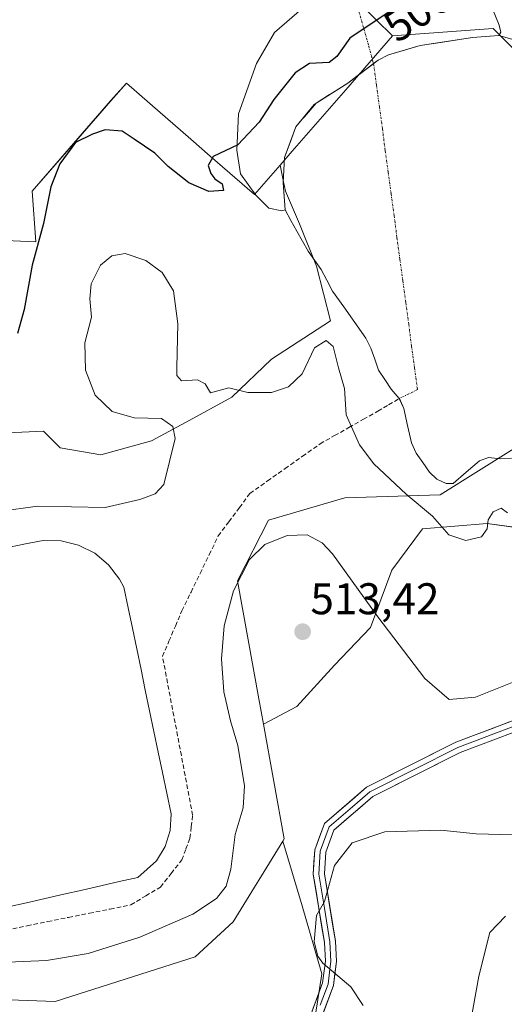
# Model space of a CAD drawing. Units: metres. Extents: x 591377 to 594863, y 4652702 to 4655047.
# Drawn here: x 593434 to 593544, y 4654696 to 4654918 of the extents above; entities that cross this region are included whole.
import ezdxf
from ezdxf.enums import TextEntityAlignment as Align

# ---------------------------------------------------------------- set-up
doc = ezdxf.new("R2010")
doc.units = ezdxf.units.M
doc.header["$MEASUREMENT"] = 0
doc.linetypes.add('TRAZO_Y_PUNTO', pattern=[1, 0.5, -0.25, 0, -0.25])
doc.linetypes.add('TRAZOSX2', pattern=[1.5, 1, -0.5])
for name, color, linetype, lineweight in [('Arbolado forestal CxS', 92, 'Continuous', 0), ('Carátula', 7, 'Continuous', 5), ('Corriente artificial eje', 142, 'TRAZO_Y_PUNTO', 0), ('Corriente artificial lineal', 5, 'TRAZOSX2', 13), ('Cultivos herbáceos CxS', 92, 'Continuous', 0), ('Curva de nivel maestra', 36, 'Continuous', 30), ('Curva de nivel normal', 36, 'Continuous', 0), ('Estanque', 2, 'Continuous', 0), ('Estanque Cxs', 2, 'Continuous', 0), ('Laguna', 142, 'Continuous', 13), ('Laguna Cxs', 142, 'Continuous', 13), ('Layer 0', 7, 'Continuous', 0), ('Matorral CxS', 135, 'Continuous', 0), ('Presa', 1, 'Continuous', 13), ('Presa Cxs', 1, 'Continuous', 13), ('Punto de cota en terreno', 7, 'Continuous', 0), ('Rótulo de curva de nivel directora', 19, 'Continuous', 0), ('Rótulo de punto de cota en terreno', 19, 'Continuous', 0), ('Suelo desnudo CxS', 43, 'Continuous', 0)]:
    doc.layers.add(name, color=color, linetype=linetype, lineweight=lineweight)
doc.styles.add('Arial', font='txt', dxfattribs={"height": 0.2})

# ---------------------------------------------------------------- blocks, each defined once
blk = doc.blocks.new('*U151')
at = {"layer": 'Arbolado forestal CxS', "color": 92, "linetype": 'Continuous', "lineweight": 0}
blk.add_polyline3d([(593500.7543, 4654690.1809, 513.7764), (593502.7803, 4654702.7409, 514.6391), (593498.3235, 4654718.1373, 514.9107), (593493.9235, 4654732.6915, 514.1188), (593494.2615, 4654733.2405, 514.0875), (593489.5497, 4654759.1517, 512.0266), (593497.1089, 4654763.1109, 513.5503), (593505.6179, 4654772.4297, 513.4011), (593513.7217, 4654780.9379, 510.718), (593518.5841, 4654793.9035, 507.3995), (593525.4723, 4654803.2221, 505.2994), (593540.0587, 4654804.4375, 505.1445), (593551.8087, 4654802.8165, 506.1083)], dxfattribs=at)
blk = doc.blocks.new('*U156')
at = {"layer": 'Matorral CxS', "color": 135, "linetype": 'Continuous', "lineweight": 0}
for points in [[(593429.5035, 4654868.3901, 498.2055), (593438.1045, 4654867.9935, 500.7195), (593437.3177, 4654879.4631, 499.7209), (593447.6643, 4654891.3413, 500.4934), (593455.0447, 4654899.8157, 498.6593), (593458.5799, 4654903.8749, 497.8267), (593463.8719, 4654899.2707, 498.206), (593473.1711, 4654891.1699, 499.2994), (593477.5123, 4654887.3883, 500.8006), (593487.5149, 4654878.6763, 502.9169), (593493.3345, 4654885.3551, 502.008), (593494.1107, 4654881.5385, 502.0314), (593494.5387, 4654879.4339, 502.0103), (593497.7219, 4654872.1125, 501.9744), (593501.5417, 4654862.5631, 502.1685), (593504.7247, 4654850.1485, 503.4303), (593491.3547, 4654841.5541, 504.4262), (593482.4415, 4654832.9597, 506.1595), (593471.9365, 4654827.2301, 505.8569), (593464.2967, 4654823.0921, 504.9043), (593452.8367, 4654819.9091, 503.8525), (593443.6053, 4654821.5007, 502.063), (593439.8501, 4654825.2559, 501.3987), (593425.2097, 4654824.5895, 501.2988)], [(593421.6135, 4654697.2783, 511.5067), (593442.4707, 4654696.5611, 511.1393), (593474.1213, 4654706.6287, 510.5511), (593482.7513, 4654714.5421, 510.7901), (593493.9235, 4654732.6915, 514.1188), (593498.3235, 4654718.1373, 514.9107), (593502.7803, 4654702.7409, 514.6391), (593500.7543, 4654690.1809, 513.7764)]]:
    blk.add_polyline3d(points, dxfattribs=at)
blk = doc.blocks.new('*U159')
at = {"layer": 'Cultivos herbáceos CxS', "color": 92, "linetype": 'Continuous', "lineweight": 0}
blk.add_polyline3d([(593511.35, 4654921.71, 499.04), (593518.71, 4654914.5, 502), (593508.14, 4654902.36, 501.83), (593496.06, 4654888.48, 501.47), (593493.33, 4654885.36, 502.01), (593487.51, 4654878.68, 502.92), (593477.51, 4654887.39, 500.8), (593473.17, 4654891.17, 499.3), (593463.87, 4654899.27, 498.21), (593458.58, 4654903.87, 497.83), (593455.04, 4654899.82, 498.66), (593447.66, 4654891.34, 500.49), (593437.32, 4654879.46, 499.72), (593438.1, 4654867.99, 500.72), (593429.5, 4654868.39, 498.21)], dxfattribs=at)
blk = doc.blocks.new('*U182')
at = {"layer": 'Curva de nivel normal', "color": 36, "linetype": 'Continuous', "lineweight": 0}
blk.add_polyline3d([(593429.94, 4654705.33, 510), (593440.57, 4654705.79, 510), (593449.95, 4654707.34, 510), (593461.61, 4654711.03, 510), (593473.61, 4654716.24, 510), (593478.95, 4654719.77, 510), (593481.11, 4654722.59, 510), (593482.2, 4654726.42, 510), (593483.19, 4654734.26, 510), (593484.95, 4654740.28, 510), (593485.28, 4654745.18, 510), (593483.8, 4654754.3, 510), (593482.13, 4654759.86, 510), (593480.63, 4654766.47, 510), (593480.09, 4654773.88, 510), (593480.65, 4654781.37, 510), (593482.78, 4654789.26, 510), (593486.42, 4654796.34, 510), (593489.85, 4654799.71, 510), (593494.95, 4654801.7, 510), (593499.41, 4654801.88, 510), (593502.79, 4654800.06, 510), (593505.13, 4654797.62, 510), (593515.4, 4654783.38, 510), (593526.01, 4654769.47, 510), (593531.49, 4654764.69, 510), (593537.46, 4654765.24, 510), (593546.51, 4654768.81, 510)], dxfattribs=at)
blk = doc.blocks.new('*U186')
at = {"layer": 'Curva de nivel normal', "color": 36, "linetype": 'Continuous', "lineweight": 0}
blk.add_polyline3d([(593545.96, 4654734.16, 515), (593537.62, 4654734.35, 515), (593529.62, 4654735.21, 515), (593516.95, 4654734.8, 515), (593509.61, 4654732.38, 515), (593505.63, 4654727.26, 515), (593503.33, 4654719.12, 515), (593501.55, 4654715.93, 515), (593501.04, 4654710, 515), (593501.81, 4654706.77, 515), (593503, 4654705.21, 515), (593509.26, 4654699.85, 515), (593512.05, 4654695.65, 515)], dxfattribs=at)
blk = doc.blocks.new('*U188')
at = {"layer": 'Curva de nivel normal', "color": 36, "linetype": 'Continuous', "lineweight": 0}
blk.add_polyline3d([(593420.86, 4654805.92, 505), (593438.61, 4654808.38, 505), (593453.79, 4654808.01, 505), (593461.65, 4654809.88, 505), (593465.12, 4654811.15, 505), (593467.07, 4654813.23, 505), (593469.61, 4654823.59, 505), (593469.05, 4654826.35, 505), (593466.56, 4654828.12, 505), (593460.38, 4654828.26, 505), (593455.39, 4654829.74, 505), (593451.57, 4654833.44, 505), (593449.33, 4654839.05, 505), (593449.17, 4654845.25, 505), (593450.74, 4654851.04, 505), (593450.34, 4654855.12, 505), (593450.62, 4654858.56, 505), (593452.78, 4654862.72, 505), (593455.3, 4654864.88, 505), (593458.33, 4654865.39, 505), (593462.96, 4654863.82, 505), (593466.65, 4654861.09, 505), (593469.23, 4654856.97, 505), (593470.22, 4654849.54, 505), (593469.97, 4654839.62, 505), (593470.02, 4654837.82, 505), (593471.03, 4654836.65, 505), (593474.66, 4654836.85, 505), (593476.39, 4654836, 505), (593477.6, 4654833.91, 505), (593481.71, 4654835.03, 505), (593486.04, 4654834.02, 505), (593491.39, 4654834.01, 505), (593495.22, 4654835.28, 505), (593498.28, 4654838.24, 505), (593501.12, 4654844.06, 505), (593503.75, 4654845.76, 505), (593505.3, 4654844.39, 505), (593506.52, 4654839.6, 505), (593507.86, 4654834.93, 505), (593508.25, 4654828.93, 505), (593511.23, 4654822.21, 505), (593514.52, 4654817.9, 505), (593521.81, 4654811.07, 505), (593527.77, 4654806.08, 505), (593531.4, 4654801.9, 505), (593535.27, 4654800.62, 505), (593538.79, 4654801.44, 505), (593540.1, 4654803.26, 505), (593540.3, 4654805.25, 505), (593541.42, 4654807.04, 505), (593543.26, 4654807.86, 505), (593544.71, 4654806.84, 505)], dxfattribs=at)
blk = doc.blocks.new('*U196')
at = {"layer": 'Curva de nivel normal', "color": 36, "linetype": 'Continuous', "lineweight": 0}
blk.add_polyline3d([(593544.2, 4654715.83, 520), (593540.72, 4654712.12, 520), (593538.2, 4654702.27, 520), (593535.1, 4654685.09, 520)], dxfattribs=at)
blk = doc.blocks.new('*U208')
at = {"layer": 'Curva de nivel maestra', "color": 36, "linetype": 'Continuous', "lineweight": 30}
blk.add_polyline3d([(593518.66, 4654920.41, 500), (593509.08, 4654914.01, 500), (593506.15, 4654909.82, 500), (593504.42, 4654908.54, 500), (593499.97, 4654908.27, 500), (593496.72, 4654906.2, 500), (593491.92, 4654900.17, 500), (593488.57, 4654895, 500), (593483.78, 4654889.94, 500), (593478.2, 4654887.27, 500), (593477.05, 4654885.27, 500), (593477.67, 4654883.44, 500), (593478.54, 4654882.26, 500), (593480.22, 4654881.1, 500), (593480.55, 4654879.57, 500), (593477.23, 4654879.41, 500), (593472.69, 4654881.32, 500), (593468.06, 4654885.04, 500), (593465.04, 4654888.03, 500), (593460.38, 4654891.2, 500), (593457.67, 4654893.02, 500), (593453.78, 4654893.28, 500), (593450.9, 4654892.29, 500), (593447.07, 4654890.43, 500), (593443.54, 4654885.6, 500), (593441.53, 4654880.41, 500), (593439.84, 4654872.17, 500), (593437.32, 4654862.78, 500), (593435.53, 4654852.75, 500), (593434.01, 4654847.3, 500)], dxfattribs=at)
blk = doc.blocks.new('5PATER')
at = {"layer": 'Carátula', "linetype": 'Continuous', "lineweight": 5}
h = blk.add_hatch(color=250, dxfattribs=at)
edge = h.paths.add_edge_path()
edge.add_ellipse((0, 0.01), major_axis=(-1.33, -1.34), ratio=0.999422, start_angle=0, end_angle=360)

msp = doc.modelspace()

# ---------------------------------------------------------------- linework, layer by layer
at = {"layer": 'Arbolado forestal CxS', "color": 92, "linetype": 'Continuous', "lineweight": 0}
for points in [[(593628.39, 4654824.29, 523.78), (593619.88, 4654818.21, 522.5), (593606.51, 4654826.72, 521.38), (593604.13, 4654828.03, 520.94), (593594.76, 4654833.2, 518.28), (593590.77, 4654831.28, 516.95), (593583.01, 4654827.53, 514.55), (593571.26, 4654818.21, 510.61), (593560.72, 4654808.49, 508.05), (593551.81, 4654802.82, 506.11), (593540.06, 4654804.44, 505.14), (593525.47, 4654803.22, 505.3), (593518.58, 4654793.9, 507.4), (593513.72, 4654780.94, 510.72), (593505.62, 4654772.43, 513.4), (593497.11, 4654763.11, 513.55), (593489.55, 4654759.15, 512.03)], [(593489.55, 4654759.15, 512.03), (593494.26, 4654733.24, 514.09), (593493.92, 4654732.69, 514.12)], [(593493.92, 4654732.69, 514.12), (593498.32, 4654718.14, 514.91), (593502.78, 4654702.74, 514.64), (593500.75, 4654690.18, 513.78)]]:
    msp.add_polyline3d(points, dxfattribs=at)
at = {"layer": 'Corriente artificial eje', "color": 142, "linetype": 'TRAZO_Y_PUNTO', "lineweight": 0}
for points in [[(593510.03, 4654924.01, 496.13), (593511.13, 4654920.07, 497.89), (593512.23, 4654916.13, 499.91), (593513.33, 4654912.19, 501.59), (593514.44, 4654908.25, 501.87)], [(593514.44, 4654908.25, 501.87), (593515.1, 4654903.34, 501.67), (593515.76, 4654898.44, 501.58), (593516.42, 4654893.53, 501.35), (593517.08, 4654888.62, 501.16), (593517.74, 4654883.72, 501.09), (593518.4, 4654878.81, 501.1), (593519.06, 4654873.9, 501.1), (593519.72, 4654869, 501.09), (593520.38, 4654864.09, 501.09), (593521.05, 4654859.19, 501.11), (593521.71, 4654854.28, 501.14), (593522.37, 4654849.37, 501.15), (593523.03, 4654844.47, 501.15), (593523.69, 4654839.56, 501.2), (593524.35, 4654834.65, 501.26), (593520.26, 4654832.67, 501.82)]]:
    msp.add_polyline3d(points, dxfattribs=at)
at = {"layer": 'Corriente artificial lineal', "color": 5, "linetype": 'TRAZOSX2', "lineweight": 13}
msp.add_polyline3d([(593431.45, 4654712.67, 506.63), (593436.15, 4654713.62, 506.52), (593440.84, 4654714.57, 506.51), (593445.54, 4654715.52, 506.72), (593450.23, 4654716.46, 506.95), (593454.93, 4654717.41, 506.84), (593459.62, 4654718.36, 506.48), (593462.97, 4654720.37, 506.68), (593466.31, 4654722.37, 506.79), (593468.72, 4654725.44, 506.83), (593471.13, 4654728.51, 506.41), (593472.05, 4654730.96, 506.6), (593472.96, 4654733.4, 506.88), (593473.26, 4654735.99, 507.02), (593473.56, 4654738.58, 507.12), (593472.71, 4654743.06, 506.85), (593471.86, 4654747.55, 506.57), (593471.01, 4654752.03, 506.43), (593470.16, 4654756.52, 506.6), (593469.3, 4654761, 506.78), (593468.45, 4654765.48, 506.85), (593467.6, 4654769.97, 506.86), (593466.75, 4654774.45, 506.74), (593468.21, 4654777.87, 506.8), (593469.67, 4654781.28, 506.75), (593471.13, 4654784.7, 506.62), (593473.19, 4654788.93, 506.8), (593475.24, 4654793.17, 506.62), (593477.3, 4654797.4, 506.76), (593479.35, 4654801.63, 506.77), (593481.73, 4654804.83, 506.71), (593484.12, 4654808.03, 506.8), (593486.5, 4654811.23, 506.74), (593490.46, 4654814.03, 506.84), (593494.43, 4654816.83, 507.17), (593498.39, 4654819.62, 506.8), (593502.35, 4654822.42, 506.36), (593505.62, 4654824.27, 505.68), (593508.88, 4654826.12, 504.91), (593512.15, 4654827.96, 504.01), (593515.41, 4654829.81, 503.09), (593517.83, 4654831.24, 502.42), (593520.26, 4654832.67, 501.82)], dxfattribs=at)
at = {"layer": 'Cultivos herbáceos CxS', "color": 92, "linetype": 'Continuous', "lineweight": 0}
for points in [[(593538.33, 4655029.66, 493.04), (593534.91, 4655023.62, 492.99), (593532.96, 4655016.16, 493.18), (593530.04, 4655006.43, 493.03), (593525.83, 4654998.32, 493.47), (593519.34, 4654991.83, 493.42), (593514.85, 4654987.77, 493.27), (593521.17, 4654981.39, 494.59), (593514.73, 4654963.4, 496.9), (593511.27, 4654951.86, 496.01), (593509.64, 4654942.91, 495.17), (593511.21, 4654933.43, 496.02), (593511.5, 4654923.91, 498.18), (593511.35, 4654921.71, 499.04), (593518.71, 4654914.5, 502)], [(593518.71, 4654914.5, 502), (593508.14, 4654902.36, 501.83), (593496.06, 4654888.48, 501.47), (593493.33, 4654885.36, 502.01)], [(593493.33, 4654885.36, 502.01), (593487.51, 4654878.68, 502.92), (593477.51, 4654887.39, 500.8), (593473.17, 4654891.17, 499.3), (593463.87, 4654899.27, 498.21), (593458.58, 4654903.87, 497.83), (593455.04, 4654899.82, 498.66), (593447.66, 4654891.34, 500.49), (593437.32, 4654879.46, 499.72), (593438.1, 4654867.99, 500.72), (593429.5, 4654868.39, 498.21), (593401.78, 4654857.65, 498.79), (593382.99, 4654856.76, 499.91), (593367.79, 4654865.71, 500.54), (593365.33, 4654866.71, 500.19), (593362.59, 4654867.83, 499.62), (593357.06, 4654858.55, 500.03), (593352.72, 4654837.67, 501.37), (593351.15, 4654826.82, 501.94), (593347.22, 4654815.59, 501.44), (593348.11, 4654797.7, 501.51), (593356.16, 4654769.06, 502.14)]]:
    msp.add_polyline3d(points, dxfattribs=at)
at = {"layer": 'Estanque', "color": 2, "linetype": 'Continuous', "lineweight": 0}
msp.add_polyline3d([(593431.1, 4654798.89, 506.88), (593435.45, 4654799.74, 506.81), (593439.79, 4654800.6, 506.77), (593443.86, 4654800.53, 506.76), (593447.81, 4654799.55, 506.77), (593451.45, 4654797.72, 506.84), (593454.58, 4654795.12, 506.85), (593457.06, 4654791.89, 506.87), (593458.02, 4654790.08, 506.85), (593458.99, 4654785.43, 506.85), (593459.96, 4654780.77, 506.83), (593460.93, 4654776.12, 506.71), (593461.9, 4654771.46, 506.63), (593462.87, 4654766.81, 506.76), (593463.84, 4654762.15, 506.86), (593464.81, 4654757.5, 506.91), (593465.78, 4654752.84, 506.9), (593466.75, 4654748.19, 506.92), (593467.72, 4654743.53, 506.85), (593468.69, 4654738.88, 506.91), (593468.48, 4654735.11, 506.83), (593467.36, 4654731.5, 506.89), (593465.4, 4654728.27, 506.95), (593463.28, 4654726.41, 506.85), (593461.16, 4654724.54, 506.87), (593456.98, 4654723.59, 506.72), (593452.79, 4654722.64, 506.55), (593448.61, 4654721.69, 506.52), (593444.43, 4654720.73, 506.55), (593440.25, 4654719.78, 506.61), (593436.06, 4654718.83, 506.67), (593431.88, 4654717.88, 506.64)], dxfattribs=at)
at = {"layer": 'Estanque Cxs', "color": 2, "linetype": 'Continuous', "lineweight": 0}
msp.add_polyline3d([(593431.1, 4654798.89, 506.88), (593435.45, 4654799.74, 506.81), (593439.79, 4654800.6, 506.77), (593443.86, 4654800.53, 506.76), (593447.81, 4654799.55, 506.77), (593451.45, 4654797.72, 506.84), (593454.58, 4654795.12, 506.85), (593457.06, 4654791.89, 506.87), (593458.02, 4654790.08, 506.85), (593458.99, 4654785.43, 506.85), (593459.96, 4654780.77, 506.83), (593460.93, 4654776.12, 506.71), (593461.9, 4654771.46, 506.63), (593462.87, 4654766.81, 506.76), (593463.84, 4654762.15, 506.86), (593464.81, 4654757.5, 506.91), (593465.78, 4654752.84, 506.9), (593466.75, 4654748.19, 506.92), (593467.72, 4654743.53, 506.85), (593468.69, 4654738.88, 506.91), (593468.48, 4654735.11, 506.83), (593467.36, 4654731.5, 506.89), (593465.4, 4654728.27, 506.95), (593463.28, 4654726.41, 506.85), (593461.16, 4654724.54, 506.87), (593461.16, 4654724.54, 506.87), (593456.98, 4654723.59, 506.72), (593452.79, 4654722.64, 506.55), (593448.61, 4654721.69, 506.52), (593444.43, 4654720.73, 506.55), (593440.25, 4654719.78, 506.61), (593436.06, 4654718.83, 506.67), (593431.88, 4654717.88, 506.64)], dxfattribs=at)
at = {"layer": 'Laguna', "color": 142, "linetype": 'Continuous', "lineweight": 13}
for points in [[(593514.44, 4654908.25, 501.88), (593515.5, 4654909.05, 501.75), (593517.84, 4654910.27, 501.8), (593521.4, 4654911.29, 501.95), (593524.97, 4654912.31, 502.14), (593527.51, 4654912.71, 502.13), (593528.91, 4654912.93, 502.03), (593530.06, 4654913.11, 501.94), (593532.85, 4654913.54, 501.94), (593533.42, 4654913.63, 501.94), (593536.79, 4654914.16, 502.14), (593539.75, 4654914.37, 501.95), (593542.7, 4654914.57, 501.94)], [(593542.7, 4654914.57, 501.94), (593546.16, 4654913.63, 501.94)], [(593504.5, 4654901.25, 501.98), (593504.81, 4654901.45, 501.95), (593505.15, 4654901.66, 501.91), (593508.58, 4654903.84, 501.9), (593512.04, 4654906.45, 502.18), (593512.06, 4654906.46, 502.18), (593514.44, 4654908.25, 501.88)], [(593498.34, 4654895.75, 502.14), (593498.8, 4654896.27, 502.11), (593501.49, 4654899.33, 502.38), (593504.5, 4654901.25, 501.98)], [(593494.44, 4654875.21, 502.44), (593494.24, 4654878.26, 502.06), (593494.03, 4654881.32, 502.01), (593494.18, 4654884.17, 501.92), (593494.33, 4654887.02, 501.95), (593495.6, 4654890.48, 502.03), (593496.87, 4654893.95, 502.47), (593498.34, 4654895.75, 502.14)], [(593520.26, 4654832.67, 501.82), (593520.25, 4654832.69, 501.82), (593518.41, 4654834.78, 501.92), (593516.98, 4654836.91, 501.88), (593515.56, 4654839.04, 502.02), (593514.69, 4654841.54, 502.07), (593513.82, 4654844.05, 501.99), (593512.7, 4654846.28, 501.95), (593510.19, 4654849.83, 502), (593507.69, 4654853.37, 501.97), (593505.18, 4654856.92, 502.15), (593503.89, 4654859.34, 502.17), (593502.6, 4654861.77, 502.22), (593501.12, 4654863.86, 502.31), (593499.64, 4654865.94, 502.37), (593498.36, 4654868.18, 502.46), (593497.09, 4654870.42, 502.54), (593495.77, 4654872.81, 502.56), (593494.44, 4654875.21, 502.44)], [(593530.85, 4654813.5, 502.41), (593528.71, 4654814.41, 502.58), (593527.08, 4654816.04, 502.5), (593525.55, 4654818.18, 502.31), (593524.02, 4654820.32, 502.39), (593523, 4654822.66, 502.42), (593522.13, 4654826.53, 502.25), (593521.26, 4654830.4, 501.95), (593520.26, 4654832.67, 501.82)], [(593545.62, 4654819.22, 502.33), (593543.13, 4654819.01, 502.21), (593540.43, 4654819.31, 501.97), (593538.39, 4654818.6, 501.94), (593535.38, 4654816.05, 502.38), (593532.38, 4654813.5, 502.48), (593530.85, 4654813.5, 502.41)]]:
    msp.add_polyline3d(points, dxfattribs=at)
at = {"layer": 'Laguna Cxs', "color": 142, "linetype": 'Continuous', "lineweight": 13}
msp.add_polyline3d([(593545.62, 4654819.22, 502.33), (593543.13, 4654819.01, 502.21), (593540.43, 4654819.31, 501.97), (593538.39, 4654818.6, 501.94), (593535.38, 4654816.05, 502.38), (593532.38, 4654813.5, 502.48), (593530.85, 4654813.5, 502.41), (593528.71, 4654814.41, 502.58), (593527.08, 4654816.04, 502.5), (593525.55, 4654818.18, 502.31), (593524.02, 4654820.32, 502.39), (593523, 4654822.66, 502.42), (593522.13, 4654826.53, 502.25), (593521.26, 4654830.4, 501.95), (593520.25, 4654832.69, 501.82), (593518.41, 4654834.78, 501.92), (593516.98, 4654836.91, 501.88), (593515.56, 4654839.04, 502.02), (593514.69, 4654841.54, 502.07), (593513.82, 4654844.05, 501.99), (593512.7, 4654846.28, 501.95), (593510.19, 4654849.83, 502), (593507.69, 4654853.37, 501.97), (593505.18, 4654856.92, 502.15), (593503.89, 4654859.34, 502.17), (593502.6, 4654861.77, 502.22), (593501.12, 4654863.86, 502.31), (593499.64, 4654865.94, 502.37), (593498.36, 4654868.18, 502.46), (593497.09, 4654870.42, 502.54), (593495.77, 4654872.81, 502.56), (593494.44, 4654875.21, 502.44), (593494.24, 4654878.26, 502.06), (593494.03, 4654881.32, 502.01), (593494.18, 4654884.17, 501.92), (593494.33, 4654887.02, 501.95), (593495.6, 4654890.48, 502.03), (593496.87, 4654893.95, 502.47), (593498.34, 4654895.75, 502.14), (593498.8, 4654896.27, 502.11), (593501.49, 4654899.33, 502.38), (593504.5, 4654901.25, 501.98), (593505.15, 4654901.66, 501.91), (593508.58, 4654903.84, 501.9), (593512.06, 4654906.46, 502.18), (593515.5, 4654909.05, 501.75), (593517.84, 4654910.27, 501.8), (593521.4, 4654911.29, 501.95), (593524.97, 4654912.31, 502.14), (593527.51, 4654912.71, 502.13), (593530.06, 4654913.11, 501.94), (593533.42, 4654913.63, 501.94), (593536.79, 4654914.16, 502.14), (593539.75, 4654914.37, 501.95), (593542.7, 4654914.57, 501.94), (593546.16, 4654913.63, 501.94)], dxfattribs=at)
at = {"layer": 'Layer 0', "linetype": 'Continuous', "lineweight": 0}
for points in [[(593499.42, 4654691.3), (593502.91, 4654700.72), (593503.54, 4654705.66), (593503.31, 4654709.87), (593500.8, 4654725.25), (593501.14, 4654730.75), (593503.32, 4654736.68), (593512.87, 4654744.88), (593532.98, 4654755.04), (593549.21, 4654761.16)], [(593549.59, 4654759.97), (593541.6, 4654756.96), (593533.49, 4654753.9), (593523.63, 4654748.91), (593513.57, 4654743.83), (593509.16, 4654740.05), (593504.38, 4654735.95), (593502.38, 4654730.49), (593502.06, 4654725.31), (593503.31, 4654717.62), (593504.56, 4654710.01), (593504.8, 4654705.62), (593504.48, 4654703.15), (593504.14, 4654700.42), (593502.39, 4654695.71)], [(593549.97, 4654758.78), (593533.99, 4654752.75), (593514.27, 4654742.78), (593505.44, 4654735.21), (593503.61, 4654730.23), (593503.31, 4654725.37), (593505.8, 4654710.14), (593506.05, 4654705.57), (593505.36, 4654700.12), (593501.59, 4654689.96)]]:
    msp.add_lwpolyline(points, dxfattribs=at)
for points in [[(593500.58, 4654694.44, 513.36), (593501.75, 4654697.58, 513.82), (593502.91, 4654700.72, 514.36), (593503.54, 4654705.66, 514.92), (593503.31, 4654709.87, 515.06), (593502.68, 4654713.72, 515), (593502.06, 4654717.56, 514.95), (593501.43, 4654721.41, 514.81), (593500.8, 4654725.25, 514.66), (593500.97, 4654728, 514.64), (593501.14, 4654730.75, 514.53), (593502.23, 4654733.72, 514.44), (593503.32, 4654736.68, 514.19), (593506.5, 4654739.41, 514.28), (593509.69, 4654742.15, 514.12), (593512.87, 4654744.88, 513.9), (593516.89, 4654746.91, 513.46), (593520.91, 4654748.94, 512.92), (593524.94, 4654750.98, 512.49), (593528.96, 4654753.01, 512), (593532.98, 4654755.04, 511.52), (593537.04, 4654756.57, 511.23), (593541.1, 4654758.1, 511.2), (593545.15, 4654759.63, 511.17)], [(593545.98, 4654757.27, 511.41), (593541.98, 4654755.77, 511.44), (593537.99, 4654754.26, 511.56), (593533.99, 4654752.75, 511.82), (593530.05, 4654750.76, 512.2), (593526.1, 4654748.76, 512.61), (593522.16, 4654746.77, 513.09), (593518.21, 4654744.77, 513.58), (593514.27, 4654742.78, 513.99), (593511.33, 4654740.26, 514.33), (593508.38, 4654737.73, 514.47), (593505.44, 4654735.21, 514.5), (593504.53, 4654732.72, 514.63), (593503.61, 4654730.23, 514.72), (593503.31, 4654725.37, 514.86), (593503.93, 4654721.56, 514.99), (593504.56, 4654717.76, 515.12), (593505.18, 4654713.95, 515.16), (593505.8, 4654710.14, 515.2), (593506.05, 4654705.57, 515.08), (593505.71, 4654702.85, 514.9), (593505.36, 4654700.12, 514.55), (593504.1, 4654696.73, 514.04), (593502.85, 4654693.35, 513.58)]]:
    msp.add_polyline3d(points, dxfattribs=at)
at = {"layer": 'Matorral CxS', "color": 135, "linetype": 'Continuous', "lineweight": 0}
for points in [[(593544.56, 4654913.1, 501.73), (593541.45, 4654916.2, 502.02), (593518.71, 4654914.5, 502), (593511.35, 4654921.71, 499.04), (593511.5, 4654923.91, 498.18), (593511.21, 4654933.43, 496.02), (593509.64, 4654942.91, 495.17), (593511.27, 4654951.86, 496.01), (593514.73, 4654963.4, 496.9), (593521.17, 4654981.39, 494.59), (593514.85, 4654987.77, 493.27), (593519.34, 4654991.83, 493.42), (593525.83, 4654998.32, 493.47), (593530.04, 4655006.43, 493.03), (593532.96, 4655016.16, 493.18), (593534.91, 4655023.62, 492.99), (593538.33, 4655029.66, 493.04), (593736.03, 4655032.25, 509.33)], [(593538.33, 4655029.66, 493.04), (593534.91, 4655023.62, 492.99), (593532.96, 4655016.16, 493.18), (593530.04, 4655006.43, 493.03), (593525.83, 4654998.32, 493.47), (593519.34, 4654991.83, 493.42), (593514.85, 4654987.77, 493.27), (593521.17, 4654981.39, 494.59), (593514.73, 4654963.4, 496.9), (593511.27, 4654951.86, 496.01), (593509.64, 4654942.91, 495.17), (593511.21, 4654933.43, 496.02), (593511.5, 4654923.91, 498.18), (593511.35, 4654921.71, 499.04), (593518.71, 4654914.5, 502)], [(593489.55, 4654759.15, 512.03), (593488.51, 4654764.89, 512.3), (593483.66, 4654791.53, 511.21), (593490.66, 4654805.17, 509.82), (593507.93, 4654810.2, 507.42), (593529.5, 4654810.92, 504.38), (593546.77, 4654821.71, 503.39), (593548.02, 4654832.96, 503.36), (593554.68, 4654856.95, 503.01), (593565.38, 4654875.2, 504.19), (593555.98, 4654901.72, 502.44), (593544.56, 4654913.1, 501.73), (593541.45, 4654916.2, 502.02), (593518.71, 4654914.5, 502)], [(593493.33, 4654885.36, 502.01), (593487.51, 4654878.68, 502.92), (593477.51, 4654887.39, 500.8), (593473.17, 4654891.17, 499.3), (593463.87, 4654899.27, 498.21), (593458.58, 4654903.87, 497.83), (593455.04, 4654899.82, 498.66), (593447.66, 4654891.34, 500.49), (593437.32, 4654879.46, 499.72), (593438.1, 4654867.99, 500.72), (593429.5, 4654868.39, 498.21), (593401.78, 4654857.65, 498.79), (593382.99, 4654856.76, 499.91), (593367.79, 4654865.71, 500.54), (593365.33, 4654866.71, 500.19), (593362.59, 4654867.83, 499.62), (593357.06, 4654858.55, 500.03), (593352.72, 4654837.67, 501.37), (593351.15, 4654826.82, 501.94), (593347.22, 4654815.59, 501.44), (593348.11, 4654797.7, 501.51), (593356.16, 4654769.06, 502.14)], [(593493.33, 4654885.36, 502.01), (593494.11, 4654881.54, 502.03), (593494.54, 4654879.43, 502.01), (593497.72, 4654872.11, 501.97), (593501.54, 4654862.56, 502.17), (593504.72, 4654850.15, 503.43), (593491.35, 4654841.55, 504.43), (593482.44, 4654832.96, 506.16), (593471.94, 4654827.23, 505.86), (593464.3, 4654823.09, 504.9), (593452.84, 4654819.91, 503.85), (593443.61, 4654821.5, 502.06), (593439.85, 4654825.26, 501.4), (593425.21, 4654824.59, 501.3), (593411.09, 4654823.95, 501.57), (593387.09, 4654800.13, 503.25), (593387.09, 4654783.59, 504.09), (593400.04, 4654744.75, 506.63), (593411.54, 4654710.25, 510.1), (593421.61, 4654697.28, 511.51), (593442.47, 4654696.56, 511.14), (593474.12, 4654706.63, 510.55), (593482.75, 4654714.54, 510.79), (593493.92, 4654732.69, 514.12)], [(593628.39, 4654824.29, 523.78), (593619.88, 4654818.21, 522.5), (593606.51, 4654826.72, 521.38), (593604.13, 4654828.03, 520.94), (593594.76, 4654833.2, 518.28), (593590.77, 4654831.28, 516.95), (593583.01, 4654827.53, 514.55), (593571.26, 4654818.21, 510.61), (593560.72, 4654808.49, 508.05), (593551.81, 4654802.82, 506.11), (593540.06, 4654804.44, 505.14), (593525.47, 4654803.22, 505.3), (593518.58, 4654793.9, 507.4), (593513.72, 4654780.94, 510.72), (593505.62, 4654772.43, 513.4), (593497.11, 4654763.11, 513.55), (593489.55, 4654759.15, 512.03)], [(593551.81, 4654802.82, 506.11), (593540.06, 4654804.44, 505.14), (593525.47, 4654803.22, 505.3), (593518.58, 4654793.9, 507.4), (593513.72, 4654780.94, 510.72), (593505.62, 4654772.43, 513.4), (593497.11, 4654763.11, 513.55), (593489.55, 4654759.15, 512.03), (593489.55, 4654759.15, 512.03), (593488.51, 4654764.89, 512.3), (593483.66, 4654791.53, 511.21), (593490.66, 4654805.17, 509.82), (593507.93, 4654810.2, 507.42), (593529.5, 4654810.92, 504.38), (593546.77, 4654821.71, 503.39)], [(593493.92, 4654732.69, 514.12), (593498.32, 4654718.14, 514.91), (593502.78, 4654702.74, 514.64), (593500.75, 4654690.18, 513.78)]]:
    msp.add_polyline3d(points, dxfattribs=at)
at = {"layer": 'Presa', "color": 1, "linetype": 'Continuous', "lineweight": 13}
for points in [[(593493.72, 4654875, 502.59), (593490.77, 4654875.61, 502.78), (593487.81, 4654878.56, 501.69), (593484.35, 4654883.35, 501.43), (593483.53, 4654888.75, 500.34), (593483.93, 4654896.9, 498.49), (593487.99, 4654908.31, 497.99), (593492.06, 4654915.24, 495.77), (593499.9, 4654922.07, 495.03), (593507.23, 4654927.68, 494.97), (593508.9, 4654923.49, 496.01), (593511.37, 4654924.61, 496.28)], [(593514.33, 4654925.74, 496.89), (593517.11, 4654926.89, 497.41), (593521.19, 4654926.88, 498.24), (593538.51, 4654924.04, 501.69), (593541.27, 4654920.58, 502.57), (593542.8, 4654916.91, 502.46), (593543.2, 4654915.38, 502.14), (593542.7, 4654914.57, 501.94), (593536.79, 4654914.16, 502.14), (593524.97, 4654912.31, 502.14), (593517.84, 4654910.27, 501.8), (593515.5, 4654909.05, 501.75), (593508.58, 4654903.84, 501.9), (593501.04, 4654899.05, 502.33), (593496.87, 4654893.95, 502.47), (593494.33, 4654887.02, 501.95), (593494.03, 4654881.32, 502.01), (593494.44, 4654875.21, 502.44), (593493.72, 4654875, 502.59)]]:
    msp.add_polyline3d(points, dxfattribs=at)
at = {"layer": 'Presa Cxs', "color": 1, "linetype": 'Continuous', "lineweight": 13}
msp.add_polyline3d([(593541.27, 4654920.58, 502.57), (593542.8, 4654916.91, 502.46), (593543.2, 4654915.38, 502.14), (593542.7, 4654914.57, 501.94), (593536.79, 4654914.16, 502.14), (593524.97, 4654912.31, 502.14), (593517.84, 4654910.27, 501.8), (593515.5, 4654909.05, 501.75), (593508.58, 4654903.84, 501.9), (593501.04, 4654899.05, 502.33), (593496.87, 4654893.95, 502.47), (593494.33, 4654887.02, 501.95), (593494.03, 4654881.32, 502.01), (593494.44, 4654875.21, 502.44), (593493.72, 4654875, 502.59), (593490.77, 4654875.61, 502.78), (593487.81, 4654878.56, 501.69), (593484.35, 4654883.35, 501.43), (593483.53, 4654888.75, 500.34), (593483.93, 4654896.9, 498.49), (593487.99, 4654908.31, 497.99), (593492.06, 4654915.24, 495.77), (593499.9, 4654922.07, 495.03)], dxfattribs=at)
at = {"layer": 'Suelo desnudo CxS', "color": 43, "linetype": 'Continuous', "lineweight": 0}
for points in [[(593425.21, 4654824.59, 501.3), (593439.85, 4654825.26, 501.4), (593443.61, 4654821.5, 502.06), (593452.84, 4654819.91, 503.85), (593464.3, 4654823.09, 504.9), (593471.94, 4654827.23, 505.86), (593482.44, 4654832.96, 506.16), (593491.35, 4654841.55, 504.43), (593504.72, 4654850.15, 503.43), (593501.54, 4654862.56, 502.17), (593497.72, 4654872.11, 501.97), (593494.54, 4654879.43, 502.01), (593494.11, 4654881.54, 502.03), (593493.33, 4654885.36, 502.01), (593496.06, 4654888.48, 501.47), (593508.14, 4654902.36, 501.83), (593518.71, 4654914.5, 502), (593541.45, 4654916.2, 502.02), (593544.56, 4654913.1, 501.73)], [(593489.55, 4654759.15, 512.03), (593488.51, 4654764.89, 512.3), (593483.66, 4654791.53, 511.21), (593490.66, 4654805.17, 509.82), (593507.93, 4654810.2, 507.42), (593529.5, 4654810.92, 504.38), (593546.77, 4654821.71, 503.39), (593548.02, 4654832.96, 503.36), (593554.68, 4654856.95, 503.01), (593565.38, 4654875.2, 504.19), (593555.98, 4654901.72, 502.44), (593544.56, 4654913.1, 501.73), (593541.45, 4654916.2, 502.02), (593518.71, 4654914.5, 502)], [(593518.71, 4654914.5, 502), (593508.14, 4654902.36, 501.83), (593496.06, 4654888.48, 501.47), (593493.33, 4654885.36, 502.01)], [(593493.33, 4654885.36, 502.01), (593494.11, 4654881.54, 502.03), (593494.54, 4654879.43, 502.01), (593497.72, 4654872.11, 501.97), (593501.54, 4654862.56, 502.17), (593504.72, 4654850.15, 503.43), (593491.35, 4654841.55, 504.43), (593482.44, 4654832.96, 506.16), (593471.94, 4654827.23, 505.86), (593464.3, 4654823.09, 504.9), (593452.84, 4654819.91, 503.85), (593443.61, 4654821.5, 502.06), (593439.85, 4654825.26, 501.4), (593425.21, 4654824.59, 501.3), (593411.09, 4654823.95, 501.57), (593387.09, 4654800.13, 503.25), (593387.09, 4654783.59, 504.09), (593400.04, 4654744.75, 506.63), (593411.54, 4654710.25, 510.1), (593421.61, 4654697.28, 511.51), (593442.47, 4654696.56, 511.14), (593474.12, 4654706.63, 510.55), (593482.75, 4654714.54, 510.79), (593493.92, 4654732.69, 514.12)], [(593546.77, 4654821.71, 503.39), (593529.5, 4654810.92, 504.38), (593507.93, 4654810.2, 507.42), (593490.66, 4654805.17, 509.82), (593483.66, 4654791.53, 511.21), (593488.51, 4654764.89, 512.3), (593489.55, 4654759.15, 512.03), (593494.26, 4654733.24, 514.09), (593493.92, 4654732.69, 514.12), (593482.75, 4654714.54, 510.79), (593474.12, 4654706.63, 510.55), (593442.47, 4654696.56, 511.14), (593442.47, 4654696.56, 511.14), (593421.61, 4654697.28, 511.51)], [(593489.55, 4654759.15, 512.03), (593494.26, 4654733.24, 514.09), (593493.92, 4654732.69, 514.12)]]:
    msp.add_polyline3d(points, dxfattribs=at)

# ---------------------------------------------------------------- block references
at = {"layer": 'Arbolado forestal CxS', "color": 92, "linetype": 'Continuous', "lineweight": 0}
msp.add_blockref('*U151', (0, 0), dxfattribs=at)
at = {"layer": 'Cultivos herbáceos CxS', "color": 92, "linetype": 'Continuous', "lineweight": 0}
msp.add_blockref('*U159', (0, 0), dxfattribs=at)
at = {"layer": 'Curva de nivel maestra', "color": 36, "linetype": 'Continuous', "lineweight": 30}
msp.add_blockref('*U208', (0, 0), dxfattribs=at)
at = {"layer": 'Curva de nivel normal', "color": 36, "linetype": 'Continuous', "lineweight": 0}
for name in ['*U188', '*U186', '*U182', '*U196']:
    msp.add_blockref(name, (0, 0), dxfattribs=at)
at = {"layer": 'Matorral CxS', "color": 135, "linetype": 'Continuous', "lineweight": 0}
msp.add_blockref('*U156', (0, 0), dxfattribs=at)
at = {"layer": 'Punto de cota en terreno', "linetype": 'Continuous', "lineweight": 0}
msp.add_blockref('5PATER', (593498.41, 4654780, 513.42), dxfattribs=at)

# ---------------------------------------------------------------- texts
at = {"layer": 'Rótulo de curva de nivel directora', "color": 19, "linetype": 'Continuous', "lineweight": 0, "style": 'Arial'}
msp.add_text('500', height=7, rotation=33.7451, dxfattribs=at).set_placement((593524.44, 4654920.03), align=Align.MIDDLE_CENTER)
at = {"layer": 'Rótulo de punto de cota en terreno', "color": 19, "linetype": 'Continuous', "lineweight": 0, "style": 'Arial'}
msp.add_text('513,42', height=7, dxfattribs=at).set_placement((593500.17, 4654781.76), align=Align.BOTTOM_LEFT)

doc.saveas('drawing.dxf')
